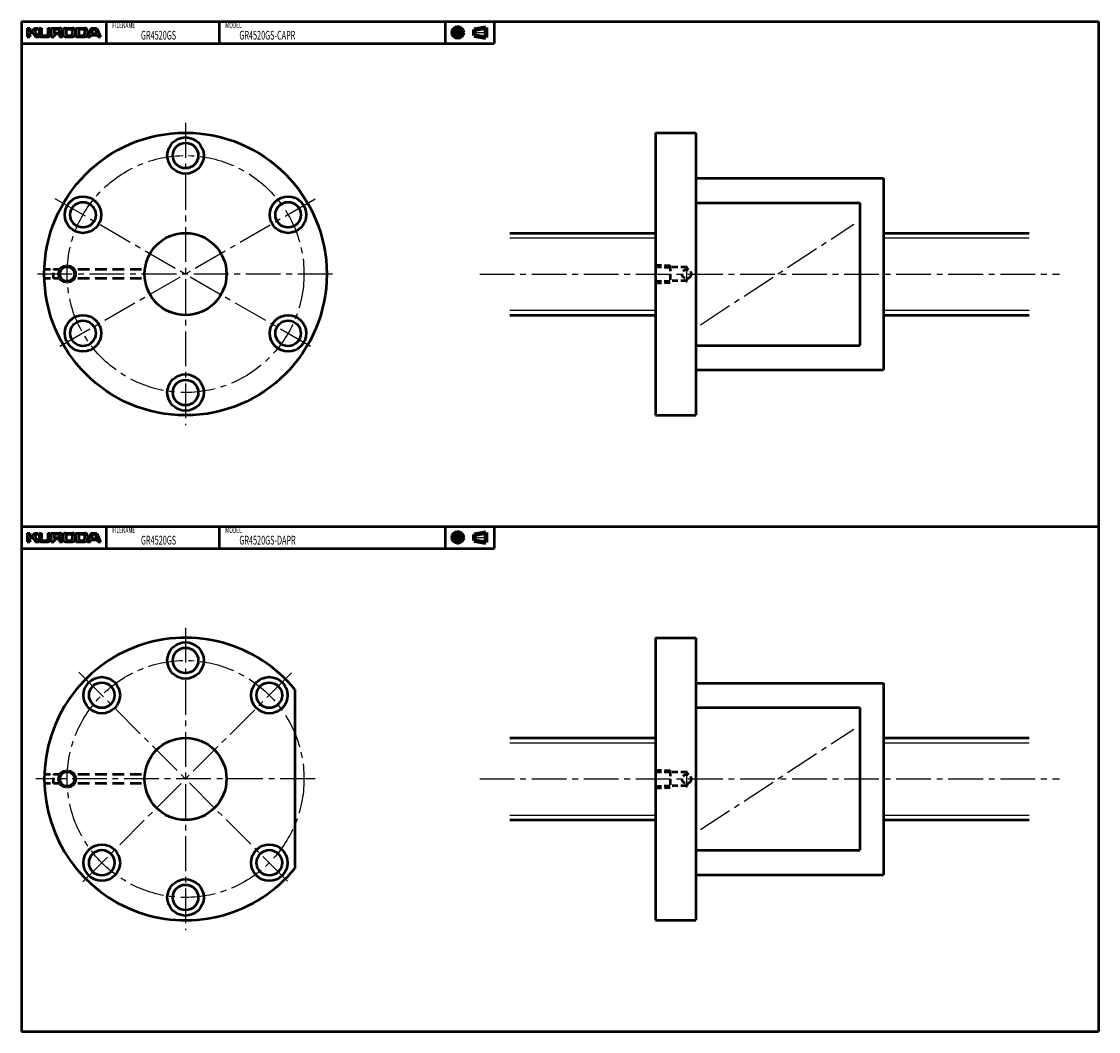
# Model space of a CAD drawing. Extents: x -90 to 501, y -416 to 138.
import ezdxf

# ---------------------------------------------------------------- set-up
doc = ezdxf.new("R2010")
doc.units = 0
doc.linetypes.add('CENTER2', pattern=[28.575, 19.05, -3.175, 3.175, -3.175])
doc.linetypes.add('DASHED2', pattern=[9.525, 6.35, -3.175])
doc.layers.add('PV0001_1', color=7, linetype='CONTINUOUS')
doc.styles.get("Standard").update_dxf_attribs({"font": 'monotxt.shx', "bigfont": 'extfont.shx'})

msp = doc.modelspace()

# ---------------------------------------------------------------- linework, layer by layer
at = {"layer": 'PV0001_1', "linetype": 'Continuous', "lineweight": 50}
for p, q in [((-90, 138.5), (501, 138.5)), ((-90, 138.5), (-90, -138.5)), ((501, 138.5), (501, -138.5)), ((-90, 126.5), (169.31, 126.5)), ((258, 77.5), (258, -77.5)), ((280, 77.5), (280, -77.5)), ((280, 52.5), (383, 52.5)), ((383, 52.5), (383, -52.5)), ((280, 39.13), (370, 39.13)), ((370, 39.13), (370, -39.13)), ((178, 22.5), (258, 22.5)), ((383, 22.5), (463, 22.5)), ((178, -22.5), (258, -22.5)), ((383, -22.5), (463, -22.5)), ((280, -39.13), (370, -39.13)), ((280, -52.5), (383, -52.5)), ((-90, -138.5), (501, -138.5)), ((-90, -138.5), (-90, -415.5)), ((501, -138.5), (501, -415.5)), ((-90, -150.5), (169.31, -150.5)), ((258, -199.5), (258, -354.5)), ((280, -199.5), (280, -354.5)), ((280, -224.5), (383, -224.5)), ((383, -224.5), (383, -329.5)), ((60, -227.95), (60, -326.05)), ((280, -237.87), (370, -237.87)), ((370, -237.87), (370, -316.13)), ((178, -254.5), (258, -254.5)), ((383, -254.5), (463, -254.5)), ((178, -299.5), (258, -299.5)), ((383, -299.5), (463, -299.5)), ((280, -316.13), (370, -316.13)), ((280, -329.5), (383, -329.5)), ((-90, -415.5), (501, -415.5))]:
    msp.add_line(p, q, dxfattribs=at)
at = {"layer": 'PV0001_1', "linetype": 'Continuous', "lineweight": 50, "ltscale": 0.5}
for p, q in [((-43.6, 138.5), (-43.6, 126.5)), ((18.4, 138.5), (18.4, 126.5)), ((142.4, 138.5), (142.4, 126.5)), ((169.31, 138.5), (169.31, 126.5)), ((-87, 134.9), (-87, 130.1)), ((-87, 134.9), (-85.4, 134.9)), ((-87, 130.1), (-85.4, 130.1)), ((-85.4, 134.9), (-85.4, 133.3)), ((-85.4, 132.3), (-85.4, 130.1)), ((-85.2, 133.1), (-84.3, 133.1)), ((-85.2, 132.5), (-84.3, 132.5)), ((-84.14, 133.18), (-82.8, 134.9)), ((-84.14, 132.42), (-82.4, 130.1)), ((-82.8, 134.9), (-80.8, 134.9)), ((-82.68, 132.76), (-80.4, 130.1)), ((-82.67, 133.03), (-80.8, 134.9)), ((-82.4, 130.1), (-80.4, 130.1)), ((-80.4, 134.9), (-80.4, 131.3)), ((-80.4, 134.9), (-79, 134.9)), ((-79.2, 130.1), (-75.4, 130.1)), ((-79, 134.9), (-79, 131.5)), ((-78.4, 130.9), (-76.2, 130.9)), ((-75.6, 134.9), (-75.6, 131.5)), ((-75.6, 134.9), (-74.2, 134.9)), ((-74.2, 134.9), (-74.2, 131.3)), ((-73.7, 134.9), (-69, 134.9)), ((-73.7, 134.9), (-73.7, 130.1)), ((-73.7, 130.1), (-72.1, 130.1)), ((-72.1, 134.1), (-72.1, 132.6)), ((-72.1, 131.3), (-72.1, 130.1)), ((-71.9, 134.3), (-69.8, 134.3)), ((-71.9, 132.4), (-69.8, 132.4)), ((-71.7, 131.7), (-69.8, 131.7)), ((-69.2, 133.7), (-69.2, 133)), ((-69.2, 131.1), (-69.2, 130.1)), ((-69.2, 130.1), (-67.5, 130.1)), ((-67.2, 133.5), (-67.2, 131.5)), ((-65.8, 134.9), (-62, 134.9)), ((-65.8, 130.1), (-62, 130.1)), ((-65.6, 133.5), (-65.6, 131.7)), ((-64.8, 134.3), (-63, 134.3)), ((-64.8, 130.9), (-63, 130.9)), ((-62.2, 133.5), (-62.2, 131.7)), ((-60.6, 133.5), (-60.6, 131.5)), ((-60.21, 130.1), (-55.2, 130.1)), ((-60.2, 134.9), (-55.2, 134.9)), ((-60.2, 134.9), (-60.2, 130.1)), ((-58.6, 134.1), (-58.6, 131.1)), ((-58.4, 134.3), (-56.2, 134.3)), ((-58.4, 130.9), (-56.2, 130.9)), ((-55.4, 133.5), (-55.4, 131.7)), ((-51.8, 134.9), (-53.8, 130.1)), ((-53.8, 133.5), (-53.8, 131.5)), ((-53.8, 130.1), (-52.2, 130.1)), ((-52.2, 130.1), (-51.91, 130.96)), ((-51.8, 134.9), (-48.6, 134.9)), ((-51.72, 131.1), (-48.68, 131.1)), ((-51.51, 132.16), (-50.85, 134.16)), ((-51.32, 131.9), (-50.33, 131.9)), ((-50.66, 134.3), (-49.74, 134.3)), ((-50.33, 131.9), (-49.08, 131.9)), ((-49.55, 134.16), (-48.89, 132.16)), ((-48.6, 134.9), (-46.6, 130.1)), ((-48.49, 130.96), (-48.2, 130.1)), ((-48.2, 130.1), (-46.6, 130.1)), ((258, 77.5), (280, 77.5)), ((258, -77.5), (280, -77.5)), ((-43.6, -138.5), (-43.6, -150.5)), ((18.4, -138.5), (18.4, -150.5)), ((142.4, -138.5), (142.4, -150.5)), ((169.31, -138.5), (169.31, -150.5)), ((-87, -142.1), (-85.4, -142.1)), ((-87, -142.1), (-87, -146.9)), ((-87, -146.9), (-85.4, -146.9)), ((-85.4, -142.1), (-85.4, -143.7)), ((-85.4, -144.7), (-85.4, -146.9)), ((-85.2, -143.9), (-84.3, -143.9)), ((-85.2, -144.5), (-84.3, -144.5)), ((-84.14, -143.82), (-82.8, -142.1)), ((-84.14, -144.58), (-82.4, -146.9)), ((-82.8, -142.1), (-80.8, -142.1)), ((-82.68, -144.24), (-80.4, -146.9)), ((-82.67, -143.97), (-80.8, -142.1)), ((-82.4, -146.9), (-80.4, -146.9)), ((-80.4, -142.1), (-79, -142.1)), ((-80.4, -142.1), (-80.4, -145.7)), ((-79.2, -146.9), (-75.4, -146.9)), ((-79, -142.1), (-79, -145.5)), ((-78.4, -146.1), (-76.2, -146.1)), ((-75.6, -142.1), (-74.2, -142.1)), ((-75.6, -142.1), (-75.6, -145.5)), ((-74.2, -142.1), (-74.2, -145.7)), ((-73.7, -142.1), (-73.7, -146.9)), ((-73.7, -142.1), (-69, -142.1)), ((-73.7, -146.9), (-72.1, -146.9)), ((-72.1, -142.9), (-72.1, -144.4)), ((-72.1, -145.7), (-72.1, -146.9)), ((-71.9, -142.7), (-69.8, -142.7)), ((-71.9, -144.6), (-69.8, -144.6)), ((-71.7, -145.3), (-69.8, -145.3)), ((-69.2, -143.3), (-69.2, -144)), ((-69.2, -145.9), (-69.2, -146.9)), ((-69.2, -146.9), (-67.5, -146.9)), ((-67.2, -143.5), (-67.2, -145.5)), ((-65.8, -142.1), (-62, -142.1)), ((-65.8, -146.9), (-62, -146.9)), ((-65.6, -143.5), (-65.6, -145.3)), ((-64.8, -142.7), (-63, -142.7)), ((-64.8, -146.1), (-63, -146.1)), ((-62.2, -143.5), (-62.2, -145.3)), ((-60.6, -143.5), (-60.6, -145.5)), ((-60.21, -146.9), (-55.2, -146.9)), ((-60.2, -142.1), (-60.2, -146.9)), ((-60.2, -142.1), (-55.2, -142.1)), ((-58.6, -142.9), (-58.6, -145.9)), ((-58.4, -142.7), (-56.2, -142.7)), ((-58.4, -146.1), (-56.2, -146.1)), ((-55.4, -143.5), (-55.4, -145.3)), ((-51.8, -142.1), (-53.8, -146.9)), ((-53.8, -143.5), (-53.8, -145.5)), ((-53.8, -146.9), (-52.2, -146.9)), ((-52.2, -146.9), (-51.91, -146.04)), ((-51.8, -142.1), (-48.6, -142.1)), ((-51.72, -145.9), (-48.68, -145.9)), ((-51.51, -144.84), (-50.85, -142.84)), ((-51.32, -145.1), (-50.33, -145.1)), ((-50.66, -142.7), (-49.74, -142.7)), ((-50.33, -145.1), (-49.08, -145.1)), ((-49.55, -142.84), (-48.89, -144.84)), ((-48.6, -142.1), (-46.6, -146.9)), ((-48.49, -146.04), (-48.2, -146.9)), ((-48.2, -146.9), (-46.6, -146.9)), ((258, -199.5), (280, -199.5)), ((258, -354.5), (280, -354.5))]:
    msp.add_line(p, q, dxfattribs=at)
at = {"layer": 'PV0001_1', "linetype": 'CENTER2', "lineweight": 25, "ltscale": 0.5}
for p, q in [((149.4, 136.44), (149.4, 128.77)), ((145.56, 132.5), (153.14, 132.5)), ((157.49, 132.5), (165.92, 132.5)), ((275, 4.55), (275, -4.59)), ((149.4, -140.56), (149.4, -148.23)), ((145.56, -144.5), (153.14, -144.5)), ((157.49, -144.5), (165.92, -144.5)), ((275, -272.45), (275, -281.59))]:
    msp.add_line(p, q, dxfattribs=at)
at = {"layer": 'PV0001_1', "linetype": 'Continuous', "lineweight": 100, "ltscale": 0.5}
for p, q in [((158.33, 134.12), (164.81, 135.2)), ((158.33, 134.12), (158.33, 130.88)), ((158.33, 130.88), (164.81, 129.8)), ((164.81, 135.2), (164.81, 129.8)), ((158.33, -142.88), (164.81, -141.8)), ((164.81, -141.8), (164.81, -147.2)), ((158.33, -142.88), (158.33, -146.12)), ((158.33, -146.12), (164.81, -147.2))]:
    msp.add_line(p, q, dxfattribs=at)
at = {"layer": 'PV0001_1', "linetype": 'CENTER2', "lineweight": 25}
for p, q in [((0, 82.86), (0, -82.86)), ((-71.67, 41.38), (71.16, -41.09)), ((71.22, 41.12), (-71.23, -41.12)), ((282.59, -27.8), (366.79, 27.39)), ((80.69, 0), (-82.19, 0)), ((161.43, 0), (479.57, 0)), ((0, -194.14), (0, -359.86)), ((-58.52, -218.48), (58.11, -335.11)), ((58.15, -218.85), (-58.16, -335.16)), ((282.59, -304.8), (366.79, -249.61)), ((71.06, -277), (-82.19, -277)), ((161.43, -277), (479.57, -277))]:
    msp.add_line(p, q, dxfattribs=at)
at = {"layer": 'PV0001_1', "linetype": 'Continuous', "lineweight": 25}
for p, q in [((178, 19.88), (258, 19.88)), ((383, 19.88), (463, 19.88)), ((178, -19.88), (258, -19.88)), ((383, -19.88), (463, -19.88)), ((178, -257.12), (258, -257.12)), ((383, -257.12), (463, -257.12)), ((178, -296.88), (258, -296.88)), ((383, -296.88), (463, -296.88))]:
    msp.add_line(p, q, dxfattribs=at)
at = {"layer": 'PV0001_1', "linetype": 'DASHED2', "lineweight": 50, "ltscale": 0.5}
for p, q in [((-69.33, 2.5), (-77.46, 2.5)), ((-72.5, -2.5), (-72.5, 2.5)), ((257.97, 4), (265.97, 3.72)), ((258, 5), (266, 4.72)), ((266, 4.72), (266, -4.72)), ((275, 3.72), (266, 3.72)), ((275, 3.72), (275.78, 2.38)), ((-69.33, -2.5), (-77.46, -2.5)), ((257.97, -4), (265.97, -3.72)), ((258, -5), (266, -4.72)), ((275, -3.72), (266, -3.72)), ((275, -3.72), (275.78, -2.38)), ((-69.33, -274.5), (-77.46, -274.5)), ((-72.5, -279.5), (-72.5, -274.5)), ((257.97, -273), (265.97, -273.28)), ((258, -272), (266, -272.28)), ((266, -272.28), (266, -281.72)), ((275, -273.28), (266, -273.28)), ((275, -273.28), (275.78, -274.62)), ((-69.33, -279.5), (-77.46, -279.5)), ((257.97, -281), (265.97, -280.72)), ((258, -282), (266, -281.72)), ((275, -280.72), (266, -280.72)), ((275, -280.72), (275.78, -279.38))]:
    msp.add_line(p, q, dxfattribs=at)
at = {"layer": 'PV0001_1', "linetype": 'DASHED2', "lineweight": 50}
for p, q in [((-24.12, 2.5), (-60.67, 2.5)), ((-24.12, -2.5), (-60.67, -2.5)), ((-24.12, -274.5), (-60.67, -274.5)), ((-24.12, -279.5), (-60.67, -279.5))]:
    msp.add_line(p, q, dxfattribs=at)
at = {"layer": 'PV0001_1', "linetype": 'Continuous', "lineweight": 100, "ltscale": 0.5}
for centre, radius in [((149.4, 132.5), 2.7), ((149.4, 132.5), 1.62), ((149.4, -144.5), 2.7), ((149.4, -144.5), 1.62)]:
    msp.add_circle(centre, radius, dxfattribs=at)
at = {"layer": 'PV0001_1', "linetype": 'Continuous', "lineweight": 50}
for centre, radius in [((0, 0), 77.5), ((0, 65), 10), ((0, 65), 7), ((-56.29, 32.5), 10), ((56.29, 32.5), 10), ((-56.29, 32.5), 7), ((56.29, 32.5), 7), ((0, 0), 22.5), ((-56.29, -32.5), 10), ((56.29, -32.5), 10), ((-56.29, -32.5), 7), ((56.29, -32.5), 7), ((0, -65), 10), ((0, -65), 7), ((0, -212), 10), ((0, -212), 7), ((-45.96, -231.04), 10), ((-45.96, -231.04), 7), ((45.96, -231.04), 10), ((45.96, -231.04), 7), ((0, -277), 22.5), ((-45.96, -322.96), 10), ((45.96, -322.96), 10), ((-45.96, -322.96), 7), ((45.96, -322.96), 7), ((0, -342), 10), ((0, -342), 7)]:
    msp.add_circle(centre, radius, dxfattribs=at)
at = {"layer": 'PV0001_1', "linetype": 'CENTER2', "lineweight": 25}
for centre in [(0, 0), (0, -277)]:
    msp.add_circle(centre, 65, dxfattribs=at)
at = {"layer": 'PV0001_1', "linetype": 'Continuous', "lineweight": 25}
for centre in [(-65, 0), (-65, -277)]:
    msp.add_circle(centre, 5, dxfattribs=at)
at = {"layer": 'PV0001_1', "linetype": 'Continuous', "lineweight": 50, "ltscale": 0.5}
for centre in [(-65, 0), (-65, -277)]:
    msp.add_circle(centre, 4, dxfattribs=at)
at = {"layer": 'PV0001_1', "linetype": 'DASHED2', "lineweight": 50, "ltscale": 0.5}
for centre in [(275, 0), (275, -277)]:
    msp.add_circle(centre, 2.5, dxfattribs=at)
at = {"layer": 'PV0001_1', "linetype": 'Continuous', "lineweight": 50, "ltscale": 0.5}
for centre, radius, start, end in [((-85.2, 133.3), 0.2, 179.99998, 270.00003), ((-85.2, 132.3), 0.2, 89.99998, 179.99996), ((-84.3, 133.3), 0.2, 270.00002, 322.125), ((-84.3, 132.3), 0.2, 36.86991, 89.99998), ((-82.53, 132.89), 0.2, 135.00005, 220.60126), ((-79.2, 131.3), 1.2, 179.99998, 270.00003), ((-78.4, 131.5), 0.6, 179.99998, 270.00003), ((-76.2, 131.5), 0.6, 270.00002, 0), ((-75.4, 131.3), 1.2, 270.00002, 0), ((-71.9, 134.1), 0.2, 89.99998, 179.99996), ((-71.9, 132.6), 0.2, 179.99998, 270.00003), ((-71.7, 131.3), 0.4, 89.99998, 179.99996), ((-69.8, 133.7), 0.6, 0, 89.99998), ((-69.8, 133), 0.6, 270.00002, 0), ((-69.8, 131.1), 0.6, 0, 89.99998), ((-69, 133.4), 1.5, 0, 89.99998), ((-68.22, 131.89), 0.2, 117.30495, 234.42674), ((-69.5, 130.1), 2, 0, 54.42673), ((-69, 133.4), 1.5, 297.30499, 0), ((-65.8, 133.5), 1.4, 89.99998, 179.99996), ((-65.8, 131.5), 1.4, 179.99998, 270.00003), ((-64.8, 133.5), 0.8, 89.99998, 179.99996), ((-64.8, 131.7), 0.8, 179.99998, 270.00003), ((-63, 133.5), 0.8, 0, 89.99998), ((-63, 131.7), 0.8, 270.00002, 0), ((-62, 133.5), 1.4, 0, 89.99998), ((-62, 131.5), 1.4, 270.00002, 0), ((-58.4, 134.1), 0.2, 89.99998, 179.99996), ((-58.4, 131.1), 0.2, 179.99998, 270.00003), ((-56.2, 133.5), 0.8, 0, 89.99998), ((-56.2, 131.7), 0.8, 270.00002, 0), ((-55.2, 133.5), 1.4, 0, 89.99998), ((-55.2, 131.5), 1.4, 270.00002, 0), ((-51.72, 130.9), 0.2, 89.99998, 161.56501), ((-51.32, 132.1), 0.2, 161.56504, 270), ((-50.66, 134.1), 0.2, 89.99998, 161.56513), ((-49.74, 134.1), 0.2, 18.43505, 89.99998), ((-49.08, 132.1), 0.2, 270.00002, 18.43488), ((-48.68, 130.9), 0.2, 18.43488, 89.99998), ((-85.2, -143.7), 0.2, 179.99998, 270.00003), ((-85.2, -144.7), 0.2, 89.99998, 179.99996), ((-84.3, -143.7), 0.2, 270.00002, 322.125), ((-84.3, -144.7), 0.2, 36.86991, 89.99998), ((-82.53, -144.11), 0.2, 135.00005, 220.60126), ((-79.2, -145.7), 1.2, 179.99998, 270.00003), ((-78.4, -145.5), 0.6, 179.99998, 270.00003), ((-76.2, -145.5), 0.6, 270.00002, 0), ((-75.4, -145.7), 1.2, 270.00002, 0), ((-71.9, -142.9), 0.2, 89.99998, 179.99996), ((-71.9, -144.4), 0.2, 179.99998, 270.00003), ((-71.7, -145.7), 0.4, 89.99998, 179.99996), ((-69.8, -143.3), 0.6, 0, 89.99998), ((-69.8, -144), 0.6, 270.00002, 0), ((-69.8, -145.9), 0.6, 0, 89.99998), ((-69, -143.6), 1.5, 0, 89.99998), ((-68.22, -145.11), 0.2, 117.30495, 234.42674), ((-69.5, -146.9), 2, 0, 54.42673), ((-69, -143.6), 1.5, 297.30499, 0), ((-65.8, -143.5), 1.4, 89.99998, 179.99996), ((-65.8, -145.5), 1.4, 179.99998, 270.00003), ((-64.8, -143.5), 0.8, 89.99998, 179.99996), ((-64.8, -145.3), 0.8, 179.99998, 270.00003), ((-63, -143.5), 0.8, 0, 89.99998), ((-63, -145.3), 0.8, 270.00002, 0), ((-62, -143.5), 1.4, 0, 89.99998), ((-62, -145.5), 1.4, 270.00002, 0), ((-58.4, -142.9), 0.2, 89.99998, 179.99996), ((-58.4, -145.9), 0.2, 179.99998, 270.00003), ((-56.2, -143.5), 0.8, 0, 89.99998), ((-56.2, -145.3), 0.8, 270.00002, 0), ((-55.2, -143.5), 1.4, 0, 89.99998), ((-55.2, -145.5), 1.4, 270.00002, 0), ((-51.72, -146.1), 0.2, 89.99998, 161.56501), ((-51.32, -144.9), 0.2, 161.56504, 270), ((-50.66, -142.9), 0.2, 89.99998, 161.56513), ((-49.74, -142.9), 0.2, 18.43505, 89.99998), ((-49.08, -144.9), 0.2, 270.00002, 18.43488), ((-48.68, -146.1), 0.2, 18.43488, 89.99998)]:
    msp.add_arc(centre, radius, start, end, dxfattribs=at)
at = {"layer": 'PV0001_1', "linetype": 'Continuous', "lineweight": 50}
msp.add_arc((0, -277), 77.5, 39.26805, 320.73194, dxfattribs=at)

# ---------------------------------------------------------------- texts
at = {"layer": 'PV0001_1', "color": 7, "lineweight": 25, "attachment_point": 4}
for s, insert, char_height in [('\\T1.40;\\W0.61;FILENAME', (-40.17, 136.5), 3.2), ('\\T1.40;\\W0.61;MODEL', (21.83, 136.5), 3.2), ('\\T1.40;\\W0.61;GR4520GS', (-24.46, 131), 4.8), ('\\T1.40;\\W0.61;GR4520GS-CAPR', (29.54, 131), 4.8), ('\\T1.40;\\W0.61;FILENAME', (-40.17, -140.5), 3.2), ('\\T1.40;\\W0.61;MODEL', (21.83, -140.5), 3.2), ('\\T1.40;\\W0.61;GR4520GS', (-24.46, -146), 4.8), ('\\T1.40;\\W0.61;GR4520GS-DAPR', (29.54, -146), 4.8)]:
    msp.add_mtext(s, dxfattribs=dict(at, insert=insert, char_height=char_height))

doc.saveas('drawing.dxf')
